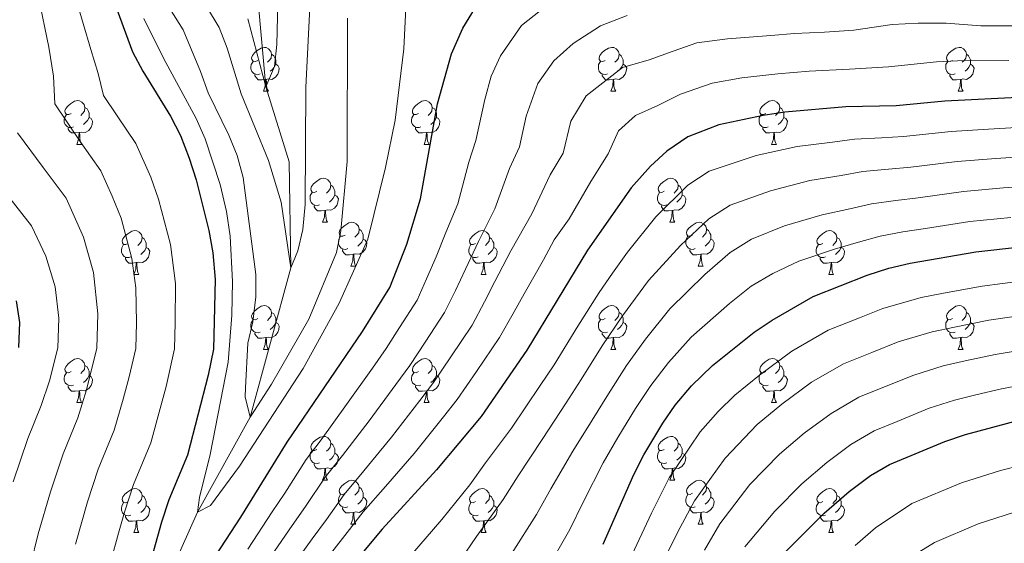
# Model space of a CAD drawing. Units: metres. Extents: x 595700 to 600197, y 4772664 to 4775698.
# Drawn here: x 597943 to 598168, y 4773855 to 4773975 of the extents above; entities that cross this region are included whole.
import ezdxf

# ---------------------------------------------------------------- set-up
doc = ezdxf.new("R2010")
doc.units = ezdxf.units.M
doc.header["$MEASUREMENT"] = 0
doc.linetypes.add('DGN Style 3', pattern=[1147.6976, 819.784, -327.9136])
for name, color, linetype, lineweight in [('Nivel 11', 7, 'Continuous', 0), ('Nivel 36', 7, 'Continuous', 0), ('Nivel 4', 7, 'Continuous', 0), ('Nivel 5', 7, 'Continuous', 0), ('Nivel 61', 7, 'Continuous', 0), ('Nivel 63', 7, 'Continuous', 0)]:
    doc.layers.add(name, color=color, linetype=linetype, lineweight=lineweight)

msp = doc.modelspace()

# ---------------------------------------------------------------- linework, layer by layer
at = {"layer": 'Nivel 11', "color": 142, "linetype": 'DGN Style 3', "lineweight": 13}
msp.add_polyline3d([(597941.2, 4773785.98, 655.22), (597942.11, 4773787.43, 655), (597961.43, 4773811.95, 652.96), (597970.45, 4773831.85, 650), (597983.92, 4773862.26, 645), (597995.97, 4773883.98, 640), (598005.3, 4773918.07, 635), (598004.85, 4773942.31, 632.5), (597999.55, 4773959.47, 630), (597996.72, 4773991.31, 628.41), (597997.6, 4774000.95, 628.41), (598004.28, 4774017.46, 625), (598006.01, 4774035.37, 621.71)], dxfattribs=at)
at = {"layer": 'Nivel 36', "color": 92, "linetype": 'Continuous', "lineweight": 0}
for p, q in [((597999, 4773958.45), (598000.13, 4773958.45)), ((598078.33, 4773958.45), (598079.46, 4773958.45)), ((598157.66, 4773958.45), (598158.79, 4773958.45)), ((597956.37, 4773946.31), (597957.49, 4773946.31)), ((598035.7, 4773946.31), (598036.82, 4773946.31)), ((598115.03, 4773946.31), (598116.15, 4773946.31)), ((598012.51, 4773928.54), (598013.63, 4773928.54)), ((598091.84, 4773928.54), (598092.96, 4773928.54)), ((598018.98, 4773918.5), (598020.11, 4773918.5)), ((598098.31, 4773918.5), (598099.44, 4773918.5)), ((597969.43, 4773916.6), (597970.55, 4773916.6)), ((598048.76, 4773916.6), (598049.88, 4773916.6)), ((598128.09, 4773916.6), (598129.21, 4773916.6)), ((597999, 4773899.45), (598000.13, 4773899.45)), ((598078.33, 4773899.45), (598079.46, 4773899.45)), ((598157.66, 4773899.45), (598158.79, 4773899.45)), ((597956.37, 4773887.31), (597957.49, 4773887.31)), ((598035.7, 4773887.31), (598036.82, 4773887.31)), ((598115.03, 4773887.31), (598116.15, 4773887.31)), ((598012.51, 4773869.55), (598013.63, 4773869.55)), ((598091.84, 4773869.55), (598092.96, 4773869.55)), ((598018.98, 4773859.51), (598020.11, 4773859.51)), ((598098.31, 4773859.51), (598099.44, 4773859.51)), ((597969.43, 4773857.6), (597970.55, 4773857.6)), ((598048.76, 4773857.61), (598049.88, 4773857.61)), ((598128.09, 4773857.61), (598129.21, 4773857.61))]:
    msp.add_line(p, q, dxfattribs=at)
at = {"layer": 'Nivel 36', "color": 92, "linetype": 'Continuous', "lineweight": 0, "flags": 128}
for points in [[(597997.7, 4773965.51), (597997.17, 4773965.24), (597996.64, 4773965.3), (597996.38, 4773965.67), (597996.32, 4773966.09), (597996.48, 4773966.61), (597996.96, 4773967.21), (597997.6, 4773967.74), (597998.5, 4773968.32), (597999.24, 4773968.48), (597999.67, 4773968.43), (598000.2, 4773968.11), (598000.73, 4773967.53), (598000.89, 4773966.89), (598000.78, 4773966.04), (598000.35, 4773965.51), (597999.93, 4773965.08)], [(598077.03, 4773965.51), (598076.5, 4773965.24), (598075.97, 4773965.3), (598075.71, 4773965.67), (598075.65, 4773966.09), (598075.81, 4773966.61), (598076.29, 4773967.21), (598076.93, 4773967.74), (598077.83, 4773968.32), (598078.57, 4773968.48), (598079, 4773968.43), (598079.53, 4773968.11), (598080.06, 4773967.53), (598080.22, 4773966.89), (598080.11, 4773966.04), (598079.68, 4773965.51), (598079.26, 4773965.08)], [(598156.36, 4773965.51), (598155.83, 4773965.24), (598155.3, 4773965.3), (598155.04, 4773965.67), (598154.98, 4773966.09), (598155.14, 4773966.61), (598155.62, 4773967.21), (598156.26, 4773967.74), (598157.16, 4773968.32), (598157.9, 4773968.48), (598158.33, 4773968.43), (598158.86, 4773968.11), (598159.39, 4773967.53), (598159.55, 4773966.89), (598159.44, 4773966.04), (598159.01, 4773965.51), (598158.59, 4773965.08)], [(597998.29, 4773962.43), (597997.86, 4773962.27), (597997.28, 4773962.33), (597996.8, 4773962.54), (597996.38, 4773962.96), (597996.16, 4773963.55), (597996.16, 4773963.97), (597996.22, 4773964.55), (597996.64, 4773965.24)], [(598000.89, 4773966.89), (598001.36, 4773966.57), (598001.68, 4773965.93), (598001.84, 4773965.61), (598001.84, 4773965.03), (598001.84, 4773964.61), (598001.47, 4773963.92), (598001.05, 4773963.44), (598000.57, 4773963.02)], [(598077.62, 4773962.43), (598077.19, 4773962.27), (598076.61, 4773962.33), (598076.13, 4773962.54), (598075.71, 4773962.96), (598075.49, 4773963.55), (598075.49, 4773963.97), (598075.55, 4773964.55), (598075.97, 4773965.24)], [(598080.22, 4773966.89), (598080.69, 4773966.57), (598081.01, 4773965.93), (598081.17, 4773965.61), (598081.17, 4773965.03), (598081.17, 4773964.61), (598080.8, 4773963.92), (598080.38, 4773963.44), (598079.9, 4773963.02)], [(598156.95, 4773962.43), (598156.52, 4773962.27), (598155.94, 4773962.33), (598155.46, 4773962.54), (598155.04, 4773962.96), (598154.82, 4773963.55), (598154.82, 4773963.97), (598154.88, 4773964.55), (598155.3, 4773965.24)], [(598159.55, 4773966.89), (598160.02, 4773966.57), (598160.34, 4773965.93), (598160.5, 4773965.61), (598160.5, 4773965.03), (598160.5, 4773964.61), (598160.13, 4773963.92), (598159.71, 4773963.44), (598159.23, 4773963.02)], [(598001.84, 4773964.61), (598002.29, 4773964.36), (598002.64, 4773963.74), (598002.53, 4773963.02), (598002.32, 4773962.38), (598001.73, 4773961.64), (598000.94, 4773961.16), (598000.09, 4773961.26), (597999.66, 4773961.13)], [(598081.17, 4773964.61), (598081.62, 4773964.36), (598081.97, 4773963.74), (598081.86, 4773963.02), (598081.65, 4773962.38), (598081.06, 4773961.64), (598080.27, 4773961.16), (598079.42, 4773961.26), (598078.99, 4773961.13)], [(598160.5, 4773964.61), (598160.95, 4773964.36), (598161.3, 4773963.74), (598161.19, 4773963.02), (598160.98, 4773962.38), (598160.39, 4773961.64), (598159.6, 4773961.16), (598158.75, 4773961.26), (598158.32, 4773961.13)], [(597999.55, 4773961.13), (597998.66, 4773961.05), (597997.81, 4773961.05), (597997.39, 4773961.48), (597997.07, 4773961.95), (597997.07, 4773962.27)], [(597999, 4773958.45), (597999.44, 4773959.61), (597999.55, 4773961.13), (597999.66, 4773961.13), (597999.69, 4773960.55), (597999.73, 4773959.86), (597999.8, 4773959.25), (597999.91, 4773958.85), (598000.13, 4773958.45)], [(598078.88, 4773961.13), (598077.99, 4773961.05), (598077.14, 4773961.05), (598076.72, 4773961.48), (598076.4, 4773961.95), (598076.4, 4773962.27)], [(598078.33, 4773958.45), (598078.77, 4773959.61), (598078.88, 4773961.13), (598078.99, 4773961.13), (598079.02, 4773960.55), (598079.06, 4773959.86), (598079.13, 4773959.25), (598079.24, 4773958.85), (598079.46, 4773958.45)], [(598158.21, 4773961.13), (598157.32, 4773961.05), (598156.47, 4773961.05), (598156.05, 4773961.48), (598155.73, 4773961.95), (598155.73, 4773962.27)], [(598157.66, 4773958.45), (598158.1, 4773959.61), (598158.21, 4773961.13), (598158.32, 4773961.13), (598158.35, 4773960.55), (598158.39, 4773959.86), (598158.46, 4773959.25), (598158.57, 4773958.85), (598158.79, 4773958.45)], [(597955.07, 4773953.37), (597954.54, 4773953.1), (597954.01, 4773953.15), (597953.74, 4773953.53), (597953.69, 4773953.95), (597953.85, 4773954.47), (597954.33, 4773955.07), (597954.96, 4773955.59), (597955.86, 4773956.18), (597956.61, 4773956.34), (597957.03, 4773956.29), (597957.56, 4773955.97), (597958.09, 4773955.39), (597958.25, 4773954.75), (597958.14, 4773953.89), (597957.72, 4773953.37), (597957.3, 4773952.94)], [(598034.4, 4773953.37), (598033.87, 4773953.1), (598033.34, 4773953.16), (598033.07, 4773953.53), (598033.02, 4773953.95), (598033.18, 4773954.47), (598033.66, 4773955.07), (598034.29, 4773955.6), (598035.19, 4773956.18), (598035.94, 4773956.34), (598036.36, 4773956.29), (598036.89, 4773955.97), (598037.42, 4773955.39), (598037.58, 4773954.75), (598037.47, 4773953.9), (598037.05, 4773953.37), (598036.63, 4773952.94)], [(598113.73, 4773953.37), (598113.2, 4773953.1), (598112.67, 4773953.16), (598112.4, 4773953.53), (598112.35, 4773953.95), (598112.51, 4773954.47), (598112.99, 4773955.07), (598113.62, 4773955.6), (598114.52, 4773956.18), (598115.27, 4773956.34), (598115.69, 4773956.29), (598116.22, 4773955.97), (598116.75, 4773955.39), (598116.91, 4773954.75), (598116.8, 4773953.9), (598116.38, 4773953.37), (598115.96, 4773952.94)], [(597958.25, 4773954.75), (597958.73, 4773954.43), (597959.04, 4773953.79), (597959.2, 4773953.47), (597959.2, 4773952.89), (597959.2, 4773952.47), (597958.83, 4773951.77), (597958.41, 4773951.29), (597957.93, 4773950.87)], [(598037.58, 4773954.75), (598038.06, 4773954.43), (598038.37, 4773953.79), (598038.53, 4773953.47), (598038.53, 4773952.89), (598038.53, 4773952.47), (598038.16, 4773951.78), (598037.74, 4773951.3), (598037.26, 4773950.88)], [(598116.91, 4773954.75), (598117.39, 4773954.43), (598117.7, 4773953.79), (598117.86, 4773953.47), (598117.86, 4773952.89), (598117.86, 4773952.47), (598117.49, 4773951.78), (598117.07, 4773951.3), (598116.59, 4773950.88)], [(597955.65, 4773950.29), (597955.23, 4773950.13), (597954.64, 4773950.19), (597954.17, 4773950.39), (597953.74, 4773950.82), (597953.53, 4773951.41), (597953.53, 4773951.83), (597953.58, 4773952.41), (597954.01, 4773953.1)], [(597959.2, 4773952.47), (597959.66, 4773952.21), (597960, 4773951.6), (597959.89, 4773950.87), (597959.68, 4773950.23), (597959.1, 4773949.49), (597958.3, 4773949.01), (597957.45, 4773949.12), (597957.02, 4773948.99)], [(598034.98, 4773950.29), (598034.56, 4773950.13), (598033.97, 4773950.19), (598033.5, 4773950.4), (598033.07, 4773950.82), (598032.86, 4773951.41), (598032.86, 4773951.83), (598032.91, 4773952.41), (598033.34, 4773953.1)], [(598038.53, 4773952.47), (598038.99, 4773952.22), (598039.33, 4773951.6), (598039.22, 4773950.88), (598039.01, 4773950.24), (598038.43, 4773949.5), (598037.63, 4773949.02), (598036.78, 4773949.12), (598036.35, 4773948.99)], [(598114.31, 4773950.29), (598113.89, 4773950.13), (598113.3, 4773950.19), (598112.83, 4773950.4), (598112.4, 4773950.82), (598112.19, 4773951.41), (598112.19, 4773951.83), (598112.24, 4773952.41), (598112.67, 4773953.1)], [(598117.86, 4773952.47), (598118.32, 4773952.22), (598118.66, 4773951.6), (598118.55, 4773950.88), (598118.34, 4773950.24), (598117.76, 4773949.5), (598116.96, 4773949.02), (598116.11, 4773949.12), (598115.68, 4773948.99)], [(597956.91, 4773948.99), (597956.02, 4773948.91), (597955.18, 4773948.91), (597954.75, 4773949.33), (597954.43, 4773949.81), (597954.43, 4773950.13)], [(598036.24, 4773948.99), (598035.35, 4773948.91), (598034.51, 4773948.91), (598034.08, 4773949.34), (598033.76, 4773949.81), (598033.76, 4773950.13)], [(598115.57, 4773948.99), (598114.68, 4773948.91), (598113.84, 4773948.91), (598113.41, 4773949.34), (598113.09, 4773949.81), (598113.09, 4773950.13)], [(597956.37, 4773946.31), (597956.8, 4773947.47), (597956.91, 4773948.99), (597957.02, 4773948.99), (597957.06, 4773948.41), (597957.09, 4773947.72), (597957.16, 4773947.11), (597957.28, 4773946.71), (597957.49, 4773946.31)], [(598035.7, 4773946.31), (598036.13, 4773947.47), (598036.24, 4773948.99), (598036.35, 4773948.99), (598036.39, 4773948.41), (598036.42, 4773947.72), (598036.49, 4773947.11), (598036.61, 4773946.71), (598036.82, 4773946.31)], [(598115.03, 4773946.31), (598115.46, 4773947.47), (598115.57, 4773948.99), (598115.68, 4773948.99), (598115.72, 4773948.41), (598115.75, 4773947.72), (598115.82, 4773947.11), (598115.94, 4773946.71), (598116.15, 4773946.31)], [(598011.21, 4773935.6), (598010.68, 4773935.33), (598010.15, 4773935.39), (598009.88, 4773935.76), (598009.83, 4773936.18), (598009.99, 4773936.7), (598010.47, 4773937.3), (598011.1, 4773937.83), (598012, 4773938.41), (598012.75, 4773938.57), (598013.17, 4773938.52), (598013.7, 4773938.2), (598014.23, 4773937.62), (598014.39, 4773936.98), (598014.28, 4773936.13), (598013.86, 4773935.6), (598013.44, 4773935.17)], [(598090.54, 4773935.6), (598090.01, 4773935.33), (598089.48, 4773935.39), (598089.21, 4773935.76), (598089.16, 4773936.18), (598089.32, 4773936.7), (598089.8, 4773937.3), (598090.43, 4773937.83), (598091.33, 4773938.41), (598092.08, 4773938.57), (598092.5, 4773938.52), (598093.03, 4773938.2), (598093.56, 4773937.62), (598093.72, 4773936.98), (598093.61, 4773936.13), (598093.19, 4773935.6), (598092.77, 4773935.17)], [(598014.39, 4773936.98), (598014.87, 4773936.66), (598015.18, 4773936.02), (598015.34, 4773935.7), (598015.34, 4773935.12), (598015.34, 4773934.7), (598014.97, 4773934.01), (598014.55, 4773933.53), (598014.07, 4773933.11)], [(598093.72, 4773936.98), (598094.2, 4773936.66), (598094.51, 4773936.02), (598094.67, 4773935.7), (598094.67, 4773935.12), (598094.67, 4773934.7), (598094.3, 4773934.01), (598093.88, 4773933.53), (598093.4, 4773933.11)], [(598011.79, 4773932.52), (598011.37, 4773932.36), (598010.78, 4773932.42), (598010.31, 4773932.63), (598009.88, 4773933.05), (598009.67, 4773933.64), (598009.67, 4773934.06), (598009.72, 4773934.64), (598010.15, 4773935.33)], [(598015.34, 4773934.7), (598015.8, 4773934.45), (598016.14, 4773933.83), (598016.03, 4773933.11), (598015.82, 4773932.47), (598015.24, 4773931.73), (598014.44, 4773931.25), (598013.59, 4773931.35), (598013.16, 4773931.22)], [(598091.12, 4773932.52), (598090.7, 4773932.36), (598090.11, 4773932.42), (598089.64, 4773932.63), (598089.21, 4773933.05), (598089, 4773933.64), (598089, 4773934.06), (598089.05, 4773934.64), (598089.48, 4773935.33)], [(598094.67, 4773934.7), (598095.13, 4773934.45), (598095.47, 4773933.83), (598095.36, 4773933.11), (598095.15, 4773932.47), (598094.57, 4773931.73), (598093.77, 4773931.25), (598092.92, 4773931.35), (598092.49, 4773931.22)], [(598013.05, 4773931.22), (598012.16, 4773931.14), (598011.32, 4773931.14), (598010.89, 4773931.57), (598010.57, 4773932.04), (598010.57, 4773932.36)], [(598092.38, 4773931.22), (598091.49, 4773931.14), (598090.65, 4773931.14), (598090.22, 4773931.57), (598089.9, 4773932.04), (598089.9, 4773932.36)], [(598012.51, 4773928.54), (598012.94, 4773929.7), (598013.05, 4773931.22), (598013.16, 4773931.22), (598013.2, 4773930.64), (598013.23, 4773929.95), (598013.3, 4773929.34), (598013.42, 4773928.94), (598013.63, 4773928.54)], [(598091.84, 4773928.54), (598092.27, 4773929.7), (598092.38, 4773931.22), (598092.49, 4773931.22), (598092.53, 4773930.64), (598092.56, 4773929.95), (598092.63, 4773929.34), (598092.75, 4773928.94), (598092.96, 4773928.54)], [(598017.68, 4773925.56), (598017.15, 4773925.3), (598016.62, 4773925.35), (598016.36, 4773925.72), (598016.3, 4773926.15), (598016.46, 4773926.67), (598016.94, 4773927.26), (598017.58, 4773927.79), (598018.48, 4773928.38), (598019.22, 4773928.54), (598019.65, 4773928.48), (598020.18, 4773928.17), (598020.71, 4773927.58), (598020.87, 4773926.94), (598020.76, 4773926.09), (598020.33, 4773925.56), (598019.91, 4773925.14)], [(598020.87, 4773926.94), (598021.34, 4773926.63), (598021.66, 4773925.99), (598021.82, 4773925.67), (598021.82, 4773925.09), (598021.82, 4773924.66), (598021.45, 4773923.97), (598021.03, 4773923.49), (598020.55, 4773923.07)], [(598097.01, 4773925.56), (598096.48, 4773925.3), (598095.95, 4773925.35), (598095.69, 4773925.72), (598095.63, 4773926.15), (598095.79, 4773926.67), (598096.27, 4773927.26), (598096.91, 4773927.79), (598097.81, 4773928.38), (598098.55, 4773928.54), (598098.98, 4773928.48), (598099.51, 4773928.17), (598100.04, 4773927.58), (598100.2, 4773926.94), (598100.09, 4773926.09), (598099.66, 4773925.56), (598099.24, 4773925.14)], [(598100.2, 4773926.94), (598100.67, 4773926.63), (598100.99, 4773925.99), (598101.15, 4773925.67), (598101.15, 4773925.09), (598101.15, 4773924.66), (598100.78, 4773923.97), (598100.36, 4773923.49), (598099.88, 4773923.07)], [(597968.13, 4773923.66), (597967.6, 4773923.39), (597967.07, 4773923.45), (597966.8, 4773923.82), (597966.75, 4773924.24), (597966.91, 4773924.76), (597967.39, 4773925.36), (597968.02, 4773925.89), (597968.92, 4773926.47), (597969.67, 4773926.63), (597970.09, 4773926.58), (597970.62, 4773926.26), (597971.15, 4773925.68), (597971.31, 4773925.04), (597971.2, 4773924.19), (597970.78, 4773923.66), (597970.36, 4773923.23)], [(597971.31, 4773925.04), (597971.79, 4773924.72), (597972.1, 4773924.08), (597972.26, 4773923.76), (597972.26, 4773923.18), (597972.26, 4773922.76), (597971.89, 4773922.07), (597971.47, 4773921.59), (597970.99, 4773921.17)], [(598018.27, 4773922.48), (598017.84, 4773922.32), (598017.26, 4773922.38), (598016.78, 4773922.59), (598016.36, 4773923.02), (598016.14, 4773923.6), (598016.14, 4773924.02), (598016.2, 4773924.61), (598016.62, 4773925.3)], [(598021.82, 4773924.66), (598022.27, 4773924.41), (598022.62, 4773923.8), (598022.51, 4773923.07), (598022.3, 4773922.43), (598021.71, 4773921.69), (598020.92, 4773921.21), (598020.07, 4773921.32), (598019.64, 4773921.19)], [(598047.46, 4773923.66), (598046.93, 4773923.39), (598046.4, 4773923.45), (598046.13, 4773923.82), (598046.08, 4773924.24), (598046.24, 4773924.76), (598046.72, 4773925.36), (598047.35, 4773925.89), (598048.25, 4773926.47), (598049, 4773926.63), (598049.42, 4773926.58), (598049.95, 4773926.26), (598050.48, 4773925.68), (598050.64, 4773925.04), (598050.53, 4773924.19), (598050.11, 4773923.66), (598049.69, 4773923.23)], [(598050.64, 4773925.04), (598051.12, 4773924.72), (598051.43, 4773924.08), (598051.59, 4773923.76), (598051.59, 4773923.18), (598051.59, 4773922.76), (598051.22, 4773922.07), (598050.8, 4773921.59), (598050.32, 4773921.17)], [(598097.6, 4773922.48), (598097.17, 4773922.32), (598096.59, 4773922.38), (598096.11, 4773922.59), (598095.69, 4773923.02), (598095.47, 4773923.6), (598095.47, 4773924.02), (598095.53, 4773924.61), (598095.95, 4773925.3)], [(598101.15, 4773924.66), (598101.6, 4773924.41), (598101.95, 4773923.8), (598101.84, 4773923.07), (598101.63, 4773922.43), (598101.04, 4773921.69), (598100.25, 4773921.21), (598099.4, 4773921.32), (598098.97, 4773921.19)], [(598126.79, 4773923.66), (598126.26, 4773923.39), (598125.73, 4773923.45), (598125.46, 4773923.82), (598125.41, 4773924.24), (598125.57, 4773924.76), (598126.05, 4773925.36), (598126.68, 4773925.89), (598127.58, 4773926.47), (598128.33, 4773926.63), (598128.75, 4773926.58), (598129.28, 4773926.26), (598129.81, 4773925.68), (598129.97, 4773925.04), (598129.86, 4773924.19), (598129.44, 4773923.66), (598129.02, 4773923.23)], [(598129.97, 4773925.04), (598130.45, 4773924.72), (598130.76, 4773924.08), (598130.92, 4773923.76), (598130.92, 4773923.18), (598130.92, 4773922.76), (598130.55, 4773922.07), (598130.13, 4773921.59), (598129.65, 4773921.17)], [(597968.71, 4773920.58), (597968.29, 4773920.42), (597967.7, 4773920.48), (597967.23, 4773920.69), (597966.8, 4773921.11), (597966.59, 4773921.7), (597966.59, 4773922.12), (597966.64, 4773922.7), (597967.07, 4773923.39)], [(597972.26, 4773922.76), (597972.72, 4773922.51), (597973.06, 4773921.89), (597972.95, 4773921.17), (597972.74, 4773920.53), (597972.16, 4773919.79), (597971.36, 4773919.31), (597970.51, 4773919.41), (597970.08, 4773919.28)], [(598019.53, 4773921.19), (598018.64, 4773921.1), (598017.79, 4773921.1), (598017.37, 4773921.53), (598017.05, 4773922.01), (598017.05, 4773922.32)], [(598048.04, 4773920.58), (598047.62, 4773920.42), (598047.03, 4773920.48), (598046.56, 4773920.69), (598046.13, 4773921.11), (598045.92, 4773921.7), (598045.92, 4773922.12), (598045.97, 4773922.7), (598046.4, 4773923.39)], [(598051.59, 4773922.76), (598052.05, 4773922.51), (598052.39, 4773921.89), (598052.28, 4773921.17), (598052.07, 4773920.53), (598051.49, 4773919.79), (598050.69, 4773919.31), (598049.84, 4773919.41), (598049.41, 4773919.28)], [(598098.86, 4773921.19), (598097.97, 4773921.1), (598097.12, 4773921.1), (598096.7, 4773921.53), (598096.38, 4773922.01), (598096.38, 4773922.32)], [(598127.37, 4773920.58), (598126.95, 4773920.42), (598126.36, 4773920.48), (598125.89, 4773920.69), (598125.46, 4773921.11), (598125.25, 4773921.7), (598125.25, 4773922.12), (598125.3, 4773922.7), (598125.73, 4773923.39)], [(598130.92, 4773922.76), (598131.38, 4773922.51), (598131.72, 4773921.89), (598131.61, 4773921.17), (598131.4, 4773920.53), (598130.82, 4773919.79), (598130.02, 4773919.31), (598129.17, 4773919.41), (598128.74, 4773919.28)], [(597969.97, 4773919.28), (597969.08, 4773919.2), (597968.24, 4773919.2), (597967.81, 4773919.63), (597967.49, 4773920.1), (597967.49, 4773920.42)], [(598018.98, 4773918.5), (598019.42, 4773919.66), (598019.53, 4773921.19), (598019.64, 4773921.19), (598019.67, 4773920.6), (598019.71, 4773919.92), (598019.78, 4773919.3), (598019.89, 4773918.9), (598020.11, 4773918.5)], [(598049.3, 4773919.28), (598048.41, 4773919.2), (598047.57, 4773919.2), (598047.14, 4773919.63), (598046.82, 4773920.1), (598046.82, 4773920.42)], [(598098.31, 4773918.5), (598098.75, 4773919.66), (598098.86, 4773921.19), (598098.97, 4773921.19), (598099, 4773920.6), (598099.04, 4773919.92), (598099.11, 4773919.3), (598099.22, 4773918.9), (598099.44, 4773918.5)], [(598128.63, 4773919.28), (598127.74, 4773919.2), (598126.9, 4773919.2), (598126.47, 4773919.63), (598126.15, 4773920.1), (598126.15, 4773920.42)], [(597969.43, 4773916.6), (597969.86, 4773917.76), (597969.97, 4773919.28), (597970.08, 4773919.28), (597970.12, 4773918.7), (597970.15, 4773918.01), (597970.22, 4773917.4), (597970.34, 4773917), (597970.55, 4773916.6)], [(598048.76, 4773916.6), (598049.19, 4773917.76), (598049.3, 4773919.28), (598049.41, 4773919.28), (598049.45, 4773918.7), (598049.48, 4773918.01), (598049.55, 4773917.4), (598049.67, 4773917), (598049.88, 4773916.6)], [(598128.09, 4773916.6), (598128.52, 4773917.76), (598128.63, 4773919.28), (598128.74, 4773919.28), (598128.78, 4773918.7), (598128.81, 4773918.01), (598128.88, 4773917.4), (598129, 4773917), (598129.21, 4773916.6)], [(597997.7, 4773906.51), (597997.17, 4773906.25), (597996.64, 4773906.3), (597996.38, 4773906.67), (597996.32, 4773907.1), (597996.48, 4773907.62), (597996.96, 4773908.21), (597997.6, 4773908.74), (597998.5, 4773909.33), (597999.24, 4773909.49), (597999.67, 4773909.43), (598000.2, 4773909.12), (598000.73, 4773908.53), (598000.89, 4773907.89), (598000.78, 4773907.04), (598000.35, 4773906.51), (597999.93, 4773906.09)], [(598077.03, 4773906.51), (598076.5, 4773906.25), (598075.97, 4773906.3), (598075.71, 4773906.67), (598075.65, 4773907.1), (598075.81, 4773907.62), (598076.29, 4773908.21), (598076.93, 4773908.74), (598077.83, 4773909.33), (598078.57, 4773909.49), (598079, 4773909.43), (598079.53, 4773909.12), (598080.06, 4773908.53), (598080.22, 4773907.89), (598080.11, 4773907.04), (598079.68, 4773906.51), (598079.26, 4773906.09)], [(598156.36, 4773906.51), (598155.83, 4773906.25), (598155.3, 4773906.3), (598155.04, 4773906.67), (598154.98, 4773907.1), (598155.14, 4773907.62), (598155.62, 4773908.21), (598156.26, 4773908.74), (598157.16, 4773909.33), (598157.9, 4773909.49), (598158.33, 4773909.43), (598158.86, 4773909.12), (598159.39, 4773908.53), (598159.55, 4773907.89), (598159.44, 4773907.05), (598159.01, 4773906.51), (598158.59, 4773906.09)], [(598000.89, 4773907.89), (598001.36, 4773907.58), (598001.68, 4773906.94), (598001.84, 4773906.62), (598001.84, 4773906.04), (598001.84, 4773905.61), (598001.47, 4773904.92), (598001.05, 4773904.44), (598000.57, 4773904.02)], [(598080.22, 4773907.89), (598080.69, 4773907.58), (598081.01, 4773906.94), (598081.17, 4773906.62), (598081.17, 4773906.04), (598081.17, 4773905.61), (598080.8, 4773904.92), (598080.38, 4773904.44), (598079.9, 4773904.02)], [(598159.55, 4773907.89), (598160.02, 4773907.58), (598160.34, 4773906.94), (598160.5, 4773906.62), (598160.5, 4773906.04), (598160.5, 4773905.61), (598160.13, 4773904.93), (598159.71, 4773904.45), (598159.23, 4773904.03)], [(597998.29, 4773903.43), (597997.86, 4773903.27), (597997.28, 4773903.33), (597996.8, 4773903.54), (597996.38, 4773903.97), (597996.16, 4773904.55), (597996.16, 4773904.97), (597996.22, 4773905.56), (597996.64, 4773906.25)], [(598001.84, 4773905.61), (598002.29, 4773905.36), (598002.64, 4773904.75), (598002.53, 4773904.02), (598002.32, 4773903.38), (598001.73, 4773902.64), (598000.94, 4773902.16), (598000.09, 4773902.27), (597999.66, 4773902.14)], [(598077.62, 4773903.43), (598077.19, 4773903.27), (598076.61, 4773903.33), (598076.13, 4773903.54), (598075.71, 4773903.97), (598075.49, 4773904.55), (598075.49, 4773904.97), (598075.55, 4773905.56), (598075.97, 4773906.25)], [(598081.17, 4773905.61), (598081.62, 4773905.36), (598081.97, 4773904.75), (598081.86, 4773904.02), (598081.65, 4773903.38), (598081.06, 4773902.64), (598080.27, 4773902.16), (598079.42, 4773902.27), (598078.99, 4773902.14)], [(598156.95, 4773903.43), (598156.52, 4773903.27), (598155.94, 4773903.33), (598155.46, 4773903.54), (598155.04, 4773903.97), (598154.82, 4773904.55), (598154.82, 4773904.97), (598154.88, 4773905.56), (598155.3, 4773906.25)], [(598160.5, 4773905.61), (598160.96, 4773905.37), (598161.3, 4773904.75), (598161.19, 4773904.03), (598160.98, 4773903.39), (598160.4, 4773902.65), (598159.6, 4773902.17), (598158.75, 4773902.27), (598158.32, 4773902.14)], [(597999.55, 4773902.14), (597998.66, 4773902.05), (597997.81, 4773902.05), (597997.39, 4773902.48), (597997.07, 4773902.96), (597997.07, 4773903.27)], [(597999, 4773899.45), (597999.44, 4773900.61), (597999.55, 4773902.14), (597999.66, 4773902.14), (597999.69, 4773901.55), (597999.73, 4773900.87), (597999.8, 4773900.25), (597999.91, 4773899.85), (598000.13, 4773899.45)], [(598078.88, 4773902.14), (598077.99, 4773902.05), (598077.14, 4773902.05), (598076.72, 4773902.48), (598076.4, 4773902.96), (598076.4, 4773903.27)], [(598078.33, 4773899.45), (598078.77, 4773900.61), (598078.88, 4773902.14), (598078.99, 4773902.14), (598079.02, 4773901.55), (598079.06, 4773900.87), (598079.13, 4773900.25), (598079.24, 4773899.85), (598079.46, 4773899.45)], [(598158.21, 4773902.14), (598157.32, 4773902.05), (598156.47, 4773902.05), (598156.05, 4773902.48), (598155.73, 4773902.96), (598155.73, 4773903.27)], [(598157.66, 4773899.45), (598158.1, 4773900.61), (598158.21, 4773902.14), (598158.32, 4773902.14), (598158.35, 4773901.55), (598158.39, 4773900.87), (598158.46, 4773900.25), (598158.58, 4773899.85), (598158.79, 4773899.45)], [(597955.07, 4773894.37), (597954.54, 4773894.11), (597954.01, 4773894.16), (597953.74, 4773894.53), (597953.69, 4773894.96), (597953.85, 4773895.48), (597954.33, 4773896.07), (597954.96, 4773896.6), (597955.86, 4773897.19), (597956.61, 4773897.35), (597957.03, 4773897.29), (597957.56, 4773896.98), (597958.09, 4773896.39), (597958.25, 4773895.75), (597958.14, 4773894.9), (597957.72, 4773894.37), (597957.3, 4773893.95)], [(597958.25, 4773895.75), (597958.73, 4773895.44), (597959.04, 4773894.8), (597959.2, 4773894.48), (597959.2, 4773893.9), (597959.2, 4773893.47), (597958.83, 4773892.78), (597958.41, 4773892.3), (597957.93, 4773891.88)], [(598034.4, 4773894.37), (598033.87, 4773894.11), (598033.34, 4773894.16), (598033.07, 4773894.53), (598033.02, 4773894.96), (598033.18, 4773895.48), (598033.66, 4773896.07), (598034.29, 4773896.6), (598035.19, 4773897.19), (598035.94, 4773897.35), (598036.36, 4773897.29), (598036.89, 4773896.98), (598037.42, 4773896.39), (598037.58, 4773895.75), (598037.47, 4773894.9), (598037.05, 4773894.37), (598036.63, 4773893.95)], [(598037.58, 4773895.75), (598038.06, 4773895.44), (598038.37, 4773894.8), (598038.53, 4773894.48), (598038.53, 4773893.9), (598038.53, 4773893.47), (598038.16, 4773892.78), (598037.74, 4773892.3), (598037.26, 4773891.88)], [(598113.73, 4773894.37), (598113.2, 4773894.11), (598112.67, 4773894.16), (598112.4, 4773894.53), (598112.35, 4773894.96), (598112.51, 4773895.48), (598112.99, 4773896.07), (598113.62, 4773896.6), (598114.52, 4773897.19), (598115.27, 4773897.35), (598115.69, 4773897.29), (598116.22, 4773896.98), (598116.75, 4773896.39), (598116.91, 4773895.75), (598116.8, 4773894.9), (598116.38, 4773894.37), (598115.96, 4773893.95)], [(598116.91, 4773895.75), (598117.39, 4773895.44), (598117.7, 4773894.8), (598117.86, 4773894.48), (598117.86, 4773893.9), (598117.86, 4773893.47), (598117.49, 4773892.78), (598117.07, 4773892.3), (598116.59, 4773891.88)], [(597955.65, 4773891.29), (597955.23, 4773891.13), (597954.64, 4773891.19), (597954.17, 4773891.4), (597953.74, 4773891.83), (597953.53, 4773892.41), (597953.53, 4773892.83), (597953.58, 4773893.42), (597954.01, 4773894.11)], [(597959.2, 4773893.47), (597959.66, 4773893.22), (597960, 4773892.61), (597959.89, 4773891.88), (597959.68, 4773891.24), (597959.1, 4773890.5), (597958.3, 4773890.02), (597957.45, 4773890.13), (597957.02, 4773890)], [(598034.98, 4773891.29), (598034.56, 4773891.13), (598033.97, 4773891.19), (598033.5, 4773891.4), (598033.07, 4773891.83), (598032.86, 4773892.41), (598032.86, 4773892.83), (598032.91, 4773893.42), (598033.34, 4773894.11)], [(598038.53, 4773893.47), (598038.99, 4773893.22), (598039.33, 4773892.61), (598039.22, 4773891.88), (598039.01, 4773891.24), (598038.43, 4773890.5), (598037.63, 4773890.02), (598036.78, 4773890.13), (598036.35, 4773890)], [(598114.31, 4773891.29), (598113.89, 4773891.13), (598113.3, 4773891.19), (598112.83, 4773891.4), (598112.4, 4773891.83), (598112.19, 4773892.41), (598112.19, 4773892.83), (598112.24, 4773893.42), (598112.67, 4773894.11)], [(598117.86, 4773893.47), (598118.32, 4773893.22), (598118.66, 4773892.61), (598118.55, 4773891.88), (598118.34, 4773891.24), (598117.76, 4773890.5), (598116.96, 4773890.02), (598116.11, 4773890.13), (598115.68, 4773890)], [(597956.91, 4773890), (597956.02, 4773889.91), (597955.18, 4773889.91), (597954.75, 4773890.34), (597954.43, 4773890.82), (597954.43, 4773891.13)], [(598036.24, 4773890), (598035.35, 4773889.91), (598034.51, 4773889.91), (598034.08, 4773890.34), (598033.76, 4773890.82), (598033.76, 4773891.13)], [(598115.57, 4773890), (598114.68, 4773889.91), (598113.84, 4773889.91), (598113.41, 4773890.34), (598113.09, 4773890.82), (598113.09, 4773891.13)], [(597956.37, 4773887.31), (597956.8, 4773888.47), (597956.91, 4773890), (597957.02, 4773890), (597957.06, 4773889.41), (597957.09, 4773888.73), (597957.16, 4773888.11), (597957.28, 4773887.71), (597957.49, 4773887.31)], [(598035.7, 4773887.31), (598036.13, 4773888.47), (598036.24, 4773890), (598036.35, 4773890), (598036.39, 4773889.41), (598036.42, 4773888.73), (598036.49, 4773888.11), (598036.61, 4773887.71), (598036.82, 4773887.31)], [(598115.03, 4773887.31), (598115.46, 4773888.47), (598115.57, 4773890), (598115.68, 4773890), (598115.72, 4773889.41), (598115.75, 4773888.73), (598115.82, 4773888.11), (598115.94, 4773887.71), (598116.15, 4773887.31)], [(598011.21, 4773876.61), (598010.68, 4773876.34), (598010.15, 4773876.39), (598009.88, 4773876.77), (598009.83, 4773877.19), (598009.99, 4773877.71), (598010.47, 4773878.31), (598011.1, 4773878.83), (598012, 4773879.42), (598012.75, 4773879.58), (598013.17, 4773879.53), (598013.7, 4773879.21), (598014.23, 4773878.63), (598014.39, 4773877.99), (598014.28, 4773877.13), (598013.86, 4773876.61), (598013.44, 4773876.18)], [(598090.54, 4773876.61), (598090.01, 4773876.34), (598089.48, 4773876.39), (598089.21, 4773876.77), (598089.16, 4773877.19), (598089.32, 4773877.71), (598089.8, 4773878.31), (598090.43, 4773878.83), (598091.33, 4773879.42), (598092.08, 4773879.58), (598092.5, 4773879.53), (598093.03, 4773879.21), (598093.56, 4773878.63), (598093.72, 4773877.99), (598093.61, 4773877.13), (598093.19, 4773876.61), (598092.77, 4773876.18)], [(598014.39, 4773877.99), (598014.87, 4773877.67), (598015.18, 4773877.03), (598015.34, 4773876.71), (598015.34, 4773876.13), (598015.34, 4773875.71), (598014.97, 4773875.01), (598014.55, 4773874.53), (598014.07, 4773874.11)], [(598093.72, 4773877.99), (598094.2, 4773877.67), (598094.51, 4773877.03), (598094.67, 4773876.71), (598094.67, 4773876.13), (598094.67, 4773875.71), (598094.3, 4773875.01), (598093.88, 4773874.53), (598093.4, 4773874.11)], [(598011.79, 4773873.53), (598011.37, 4773873.37), (598010.78, 4773873.43), (598010.31, 4773873.63), (598009.88, 4773874.06), (598009.67, 4773874.65), (598009.67, 4773875.07), (598009.72, 4773875.65), (598010.15, 4773876.34)], [(598015.34, 4773875.71), (598015.8, 4773875.45), (598016.14, 4773874.84), (598016.03, 4773874.11), (598015.82, 4773873.47), (598015.24, 4773872.73), (598014.44, 4773872.25), (598013.59, 4773872.36), (598013.16, 4773872.23)], [(598091.12, 4773873.53), (598090.7, 4773873.37), (598090.11, 4773873.43), (598089.64, 4773873.63), (598089.21, 4773874.06), (598089, 4773874.65), (598089, 4773875.07), (598089.05, 4773875.65), (598089.48, 4773876.34)], [(598094.67, 4773875.71), (598095.13, 4773875.45), (598095.47, 4773874.84), (598095.36, 4773874.11), (598095.15, 4773873.47), (598094.57, 4773872.73), (598093.77, 4773872.25), (598092.92, 4773872.36), (598092.49, 4773872.23)], [(598013.05, 4773872.23), (598012.16, 4773872.15), (598011.32, 4773872.15), (598010.89, 4773872.57), (598010.57, 4773873.05), (598010.57, 4773873.37)], [(598092.38, 4773872.23), (598091.49, 4773872.15), (598090.65, 4773872.15), (598090.22, 4773872.57), (598089.9, 4773873.05), (598089.9, 4773873.37)], [(598012.51, 4773869.55), (598012.94, 4773870.71), (598013.05, 4773872.23), (598013.16, 4773872.23), (598013.2, 4773871.65), (598013.23, 4773870.96), (598013.3, 4773870.35), (598013.42, 4773869.95), (598013.63, 4773869.55)], [(598091.84, 4773869.55), (598092.27, 4773870.71), (598092.38, 4773872.23), (598092.49, 4773872.23), (598092.53, 4773871.65), (598092.56, 4773870.96), (598092.63, 4773870.35), (598092.75, 4773869.95), (598092.96, 4773869.55)], [(598017.68, 4773866.57), (598017.15, 4773866.31), (598016.62, 4773866.36), (598016.36, 4773866.73), (598016.3, 4773867.15), (598016.46, 4773867.67), (598016.94, 4773868.27), (598017.58, 4773868.8), (598018.48, 4773869.39), (598019.22, 4773869.55), (598019.65, 4773869.49), (598020.18, 4773869.17), (598020.71, 4773868.59), (598020.87, 4773867.95), (598020.76, 4773867.1), (598020.33, 4773866.57), (598019.91, 4773866.15)], [(598097.01, 4773866.57), (598096.48, 4773866.31), (598095.95, 4773866.36), (598095.69, 4773866.73), (598095.63, 4773867.15), (598095.79, 4773867.67), (598096.27, 4773868.27), (598096.91, 4773868.8), (598097.81, 4773869.39), (598098.55, 4773869.55), (598098.98, 4773869.49), (598099.51, 4773869.17), (598100.04, 4773868.59), (598100.2, 4773867.95), (598100.09, 4773867.1), (598099.66, 4773866.57), (598099.24, 4773866.15)], [(597968.13, 4773864.66), (597967.6, 4773864.4), (597967.07, 4773864.45), (597966.8, 4773864.82), (597966.75, 4773865.25), (597966.91, 4773865.77), (597967.39, 4773866.36), (597968.02, 4773866.89), (597968.92, 4773867.48), (597969.67, 4773867.64), (597970.09, 4773867.58), (597970.62, 4773867.27), (597971.15, 4773866.68), (597971.31, 4773866.04), (597971.2, 4773865.19), (597970.78, 4773864.66), (597970.36, 4773864.24)], [(598018.27, 4773863.49), (598017.84, 4773863.33), (598017.26, 4773863.39), (598016.78, 4773863.6), (598016.36, 4773864.03), (598016.14, 4773864.61), (598016.14, 4773865.03), (598016.2, 4773865.61), (598016.62, 4773866.31)], [(598020.87, 4773867.95), (598021.34, 4773867.63), (598021.66, 4773866.99), (598021.82, 4773866.67), (598021.82, 4773866.09), (598021.82, 4773865.67), (598021.45, 4773864.98), (598021.03, 4773864.5), (598020.55, 4773864.08)], [(598047.46, 4773864.67), (598046.93, 4773864.4), (598046.4, 4773864.45), (598046.13, 4773864.83), (598046.08, 4773865.25), (598046.24, 4773865.77), (598046.72, 4773866.37), (598047.35, 4773866.89), (598048.25, 4773867.48), (598049, 4773867.64), (598049.42, 4773867.59), (598049.95, 4773867.27), (598050.48, 4773866.69), (598050.64, 4773866.05), (598050.53, 4773865.19), (598050.11, 4773864.67), (598049.69, 4773864.24)], [(598097.6, 4773863.49), (598097.17, 4773863.33), (598096.59, 4773863.39), (598096.11, 4773863.6), (598095.69, 4773864.03), (598095.47, 4773864.61), (598095.47, 4773865.03), (598095.53, 4773865.61), (598095.95, 4773866.31)], [(598100.2, 4773867.95), (598100.67, 4773867.63), (598100.99, 4773866.99), (598101.15, 4773866.67), (598101.15, 4773866.09), (598101.15, 4773865.67), (598100.78, 4773864.98), (598100.36, 4773864.5), (598099.88, 4773864.08)], [(598126.79, 4773864.67), (598126.26, 4773864.4), (598125.73, 4773864.45), (598125.46, 4773864.83), (598125.41, 4773865.25), (598125.57, 4773865.77), (598126.05, 4773866.37), (598126.68, 4773866.89), (598127.58, 4773867.48), (598128.33, 4773867.64), (598128.75, 4773867.59), (598129.28, 4773867.27), (598129.81, 4773866.69), (598129.97, 4773866.05), (598129.86, 4773865.19), (598129.44, 4773864.67), (598129.02, 4773864.24)], [(597968.71, 4773861.58), (597968.29, 4773861.42), (597967.7, 4773861.48), (597967.23, 4773861.69), (597966.8, 4773862.12), (597966.59, 4773862.7), (597966.59, 4773863.12), (597966.64, 4773863.71), (597967.07, 4773864.4)], [(597971.31, 4773866.04), (597971.79, 4773865.73), (597972.1, 4773865.09), (597972.26, 4773864.77), (597972.26, 4773864.19), (597972.26, 4773863.76), (597971.89, 4773863.07), (597971.47, 4773862.59), (597970.99, 4773862.17)], [(598021.82, 4773865.67), (598022.27, 4773865.42), (598022.62, 4773864.81), (598022.51, 4773864.08), (598022.3, 4773863.44), (598021.71, 4773862.7), (598020.92, 4773862.22), (598020.07, 4773862.33), (598019.64, 4773862.19)], [(598048.04, 4773861.59), (598047.62, 4773861.43), (598047.03, 4773861.49), (598046.56, 4773861.69), (598046.13, 4773862.12), (598045.92, 4773862.71), (598045.92, 4773863.13), (598045.97, 4773863.71), (598046.4, 4773864.4)], [(598050.64, 4773866.05), (598051.12, 4773865.73), (598051.43, 4773865.09), (598051.59, 4773864.77), (598051.59, 4773864.19), (598051.59, 4773863.77), (598051.22, 4773863.07), (598050.8, 4773862.59), (598050.32, 4773862.17)], [(598101.15, 4773865.67), (598101.6, 4773865.42), (598101.95, 4773864.81), (598101.84, 4773864.08), (598101.63, 4773863.44), (598101.04, 4773862.7), (598100.25, 4773862.22), (598099.4, 4773862.33), (598098.97, 4773862.19)], [(598127.37, 4773861.59), (598126.95, 4773861.43), (598126.36, 4773861.49), (598125.89, 4773861.69), (598125.46, 4773862.12), (598125.25, 4773862.71), (598125.25, 4773863.13), (598125.3, 4773863.71), (598125.73, 4773864.4)], [(598129.97, 4773866.05), (598130.45, 4773865.73), (598130.76, 4773865.09), (598130.92, 4773864.77), (598130.92, 4773864.19), (598130.92, 4773863.77), (598130.55, 4773863.07), (598130.13, 4773862.59), (598129.65, 4773862.17)], [(597972.26, 4773863.76), (597972.72, 4773863.51), (597973.06, 4773862.9), (597972.95, 4773862.17), (597972.74, 4773861.53), (597972.16, 4773860.79), (597971.36, 4773860.31), (597970.51, 4773860.42), (597970.08, 4773860.29)], [(598019.53, 4773862.19), (598018.64, 4773862.11), (598017.79, 4773862.11), (598017.37, 4773862.54), (598017.05, 4773863.01), (598017.05, 4773863.33)], [(598018.98, 4773859.51), (598019.42, 4773860.67), (598019.53, 4773862.19), (598019.64, 4773862.19), (598019.67, 4773861.61), (598019.71, 4773860.93), (598019.78, 4773860.31), (598019.89, 4773859.91), (598020.11, 4773859.51)], [(598051.59, 4773863.77), (598052.05, 4773863.51), (598052.39, 4773862.9), (598052.28, 4773862.17), (598052.07, 4773861.53), (598051.49, 4773860.79), (598050.69, 4773860.31), (598049.84, 4773860.42), (598049.41, 4773860.29)], [(598098.86, 4773862.19), (598097.97, 4773862.11), (598097.12, 4773862.11), (598096.7, 4773862.54), (598096.38, 4773863.01), (598096.38, 4773863.33)], [(598098.31, 4773859.51), (598098.75, 4773860.67), (598098.86, 4773862.19), (598098.97, 4773862.19), (598099, 4773861.61), (598099.04, 4773860.93), (598099.11, 4773860.31), (598099.22, 4773859.91), (598099.44, 4773859.51)], [(598130.92, 4773863.77), (598131.38, 4773863.51), (598131.72, 4773862.9), (598131.61, 4773862.17), (598131.4, 4773861.53), (598130.82, 4773860.79), (598130.02, 4773860.31), (598129.17, 4773860.42), (598128.74, 4773860.29)], [(597969.97, 4773860.29), (597969.08, 4773860.2), (597968.24, 4773860.2), (597967.81, 4773860.63), (597967.49, 4773861.11), (597967.49, 4773861.42)], [(597969.43, 4773857.6), (597969.86, 4773858.76), (597969.97, 4773860.29), (597970.08, 4773860.29), (597970.12, 4773859.7), (597970.15, 4773859.02), (597970.22, 4773858.4), (597970.34, 4773858), (597970.55, 4773857.6)], [(598049.3, 4773860.29), (598048.41, 4773860.21), (598047.57, 4773860.21), (598047.14, 4773860.63), (598046.82, 4773861.11), (598046.82, 4773861.43)], [(598048.76, 4773857.61), (598049.19, 4773858.77), (598049.3, 4773860.29), (598049.41, 4773860.29), (598049.45, 4773859.71), (598049.48, 4773859.02), (598049.55, 4773858.41), (598049.67, 4773858.01), (598049.88, 4773857.61)], [(598128.63, 4773860.29), (598127.74, 4773860.21), (598126.9, 4773860.21), (598126.47, 4773860.63), (598126.15, 4773861.11), (598126.15, 4773861.43)], [(598128.09, 4773857.61), (598128.52, 4773858.77), (598128.63, 4773860.29), (598128.74, 4773860.29), (598128.78, 4773859.71), (598128.81, 4773859.02), (598128.88, 4773858.41), (598129, 4773858.01), (598129.21, 4773857.61)]]:
    msp.add_lwpolyline(points, dxfattribs=at)
at = {"layer": 'Nivel 4', "color": 36, "linetype": 'Continuous', "lineweight": 30, "flags": 128}
for points, elevation in [([(597964.55, 4773979.94), (597969.14, 4773967.44), (597971.49, 4773963.03), (597977.79, 4773952.75), (597980.09, 4773948.31), (597982.06, 4773943.17), (597983.65, 4773938.17), (597986.54, 4773926.63), (597987.49, 4773921.49), (597987.99, 4773915.45), (597987.6, 4773899.49), (597986.42, 4773893.55), (597981.65, 4773875.32), (597977.38, 4773865.05), (597975.76, 4773859.99), (597969.46, 4773837.59)], 650), ([(597984.6, 4773846.91), (597993.87, 4773861.1), (598004.46, 4773878.22), (598021.61, 4773903.55), (598027.86, 4773913.59), (598031.72, 4773923.47), (598034.91, 4773933.9), (598038.73, 4773955.54), (598041.92, 4773967.01), (598044.55, 4773972.85), (598047.41, 4773977.58)], 650), ([(598172.83, 4773957.07), (598154.62, 4773956.15), (598143.51, 4773955.13), (598132.02, 4773954.86), (598118.1, 4773953.67), (598113.16, 4773952.93), (598103.03, 4773950.74), (598095.91, 4773948.01), (598091.1, 4773944.74), (598087.44, 4773941.34), (598083.01, 4773936.37), (598073.04, 4773922.11), (598059.18, 4773899.28), (598048.7, 4773884.14), (598038.54, 4773871.92), (598026.13, 4773858.41), (598019.19, 4773850.1)], 675), ([(598076.57, 4773854.91), (598083.59, 4773870.89), (598085.88, 4773875.33), (598090.19, 4773882.59), (598093.03, 4773886.7), (598096.78, 4773891.1), (598101.54, 4773895.77), (598111.05, 4773903.38), (598115.2, 4773906.16), (598124.52, 4773911.53), (598136.9, 4773916.39), (598141.81, 4773918), (598146.67, 4773919.15), (598161.73, 4773921.78), (598181.38, 4773923.97)], 700), ([(597943.19, 4773899.92), (597943.4, 4773905.63), (597942.64, 4773910.58)], 675), ([(598117.96, 4773852.92), (598127.04, 4773862), (598132.77, 4773866.99), (598137.66, 4773870.61), (598141.96, 4773873.17), (598154.6, 4773878.39), (598159.33, 4773880.02), (598174.92, 4773884.17), (598179.87, 4773884.93), (598188.57, 4773885.65), (598204.69, 4773885.8), (598217.45, 4773885.47), (598224.4, 4773885.09), (598237.18, 4773883.64), (598250.86, 4773880.41), (598269.29, 4773873.41), (598279.05, 4773870.37), (598285.03, 4773869.57), (598290.66, 4773869.74), (598292.38, 4773870.05), (598297.96, 4773872.11)], 725)]:
    msp.add_lwpolyline(points, dxfattribs=dict(at, elevation=elevation))
at = {"layer": 'Nivel 5', "color": 36, "linetype": 'Continuous', "lineweight": 0, "flags": 128}
for points, elevation in [([(598010.08, 4773986.9), (598008.67, 4773959.29), (598008.56, 4773932.55), (598008.02, 4773926.84), (598006.9, 4773921.96), (598005.3, 4773918.07), (598003.08, 4773933.08), (598000.14, 4773942.65), (597993.94, 4773957.88), (597990.7, 4773968.33), (597988.89, 4773972.99), (597986.03, 4773977.78)], 635), ([(598002.47, 4773985.01), (598002.06, 4773969.1), (598001.53, 4773964.12), (597999.55, 4773959.47), (597995.45, 4773975.03)], 630), ([(597947.65, 4773980.02), (597950.02, 4773968.54), (597951.05, 4773961.91), (597951.39, 4773955.59), (597957.16, 4773946.94), (597961.91, 4773940.24), (597964.47, 4773934.49), (597966.49, 4773929.45), (597968.98, 4773920.21), (597969.85, 4773913.5), (597970.01, 4773905.53), (597969.84, 4773899.66), (597968.36, 4773893.19), (597967.01, 4773888.09), (597964.96, 4773880.97), (597961.3, 4773872.08), (597958.82, 4773864.59), (597956.06, 4773854.98)], 660), ([(597956.1, 4773979.98), (597959.58, 4773967.99), (597961.27, 4773962.47), (597962.48, 4773957.49), (597965.63, 4773952.85), (597969.85, 4773946.49), (597973.26, 4773938.83), (597975.07, 4773933.81), (597977.76, 4773923.42), (597978.92, 4773914.48), (597978.88, 4773905.49), (597978.72, 4773899.57), (597976.76, 4773890.95), (597975.45, 4773885.98), (597973.3, 4773878.14), (597969.34, 4773868.57), (597967.29, 4773862.29), (597965.92, 4773857.48), (597962.4, 4773844.64)], 655), ([(598031.64, 4773979.06), (598031.07, 4773968.15), (598029.1, 4773951.85), (598026.92, 4773941.03), (598022.82, 4773924.64), (598016.31, 4773910.03), (598008.12, 4773895.12), (597993.52, 4773872.8), (597986.89, 4773863.78), (597983.92, 4773862.26), (597984.4, 4773865.58), (597986.86, 4773875.42), (597990.92, 4773896.51), (597991.78, 4773907.26), (597991.95, 4773914.95), (597991.39, 4773925.32), (597990.59, 4773930.98), (597989.14, 4773937.15), (597985.68, 4773947.61), (597983.68, 4773952.19), (597976.16, 4773966), (597971.67, 4773975.06)], 645), ([(597995.44, 4773853.83), (598001.04, 4773862.3), (598003.89, 4773866.6), (598008.79, 4773874.26), (598012.16, 4773878.8), (598018, 4773886.9), (598023.88, 4773895.19), (598027.02, 4773899.66), (598030.1, 4773904.44), (598034.12, 4773910.73), (598036.28, 4773915.6), (598038.43, 4773920.63), (598040.64, 4773926.17), (598043.39, 4773932.75), (598045.92, 4773942.27), (598047.5, 4773947.2), (598049.54, 4773956.55), (598051.02, 4773961.87), (598053.13, 4773966.55), (598057.92, 4773973.46), (598066.63, 4773980.42)], 655), ([(598018.18, 4773975.16), (598018.11, 4773942.37), (598016.72, 4773926.53), (598015.7, 4773921.63), (598009.4, 4773906.38), (598000.85, 4773891.49), (597995.97, 4773883.98), (597994.81, 4773888.6), (597994.88, 4773890.69), (597995.47, 4773900.91), (597996.59, 4773905.78), (597997.28, 4773911.46), (597997.31, 4773916.61), (597994.38, 4773938.75), (597993.03, 4773943.8), (597991.12, 4773948.42), (597986.36, 4773958.11), (597984.67, 4773962.95), (597980.67, 4773972.5), (597977.56, 4773977.47)], 640), ([(597999.86, 4773850.91), (598005.58, 4773859.25), (598008.65, 4773863.59), (598013.12, 4773870.29), (598017.06, 4773875.24), (598023.13, 4773883.15), (598029.28, 4773891.47), (598032.44, 4773895.78), (598035.94, 4773901.1), (598040.39, 4773907.87), (598042.87, 4773912.95), (598045.13, 4773917.8), (598048.09, 4773924.08), (598051.86, 4773931.61), (598055.19, 4773940.8), (598057.49, 4773945.74), (598059.02, 4773952.75), (598061.7, 4773960.25), (598065.3, 4773965.43), (598069.73, 4773969.33), (598075.96, 4773973.41), (598082.05, 4773975.75)], 660), ([(598004.28, 4773847.99), (598010.11, 4773856.2), (598013.4, 4773860.59), (598017.46, 4773866.33), (598021.97, 4773871.68), (598028.27, 4773879.41), (598034.69, 4773887.75), (598037.86, 4773891.9), (598041.79, 4773897.75), (598046.65, 4773905.01), (598049.47, 4773910.31), (598051.84, 4773914.96), (598055.54, 4773922), (598060.33, 4773930.46), (598064.47, 4773939.32), (598067.47, 4773944.27), (598069.23, 4773951.61), (598072.68, 4773957.4), (598081, 4773963.86), (598087.1, 4773965.61), (598092.56, 4773967.61), (598098.01, 4773969.51), (598104.96, 4773970.41), (598114.92, 4773971.17), (598120.28, 4773971.63), (598127.17, 4773971.97), (598133.84, 4773972.38), (598142.56, 4773973.72), (598148.55, 4773974.02), (598154.95, 4773973.98)], 665), ([(598154.95, 4773973.98), (598162.83, 4773973.37), (598168.17, 4773973.38), (598174.17, 4773973.4)], 665), ([(598014.65, 4773853.15), (598018.16, 4773857.58), (598021.79, 4773862.37), (598026.87, 4773868.12), (598033.4, 4773875.67), (598040.1, 4773884.02), (598043.28, 4773888.02), (598047.64, 4773894.41), (598052.91, 4773902.14), (598056.06, 4773907.66), (598058.55, 4773912.12), (598062.99, 4773919.92), (598065.42, 4773924.47), (598068.81, 4773929.32), (598073.74, 4773937.85), (598077.7, 4773944.18), (598080.06, 4773949.37), (598083.98, 4773952.94), (598089.1, 4773955.17), (598094.24, 4773957.81), (598101.5, 4773960.33), (598108.26, 4773961.49), (598116.51, 4773962.42), (598123.66, 4773963.03), (598132.84, 4773963.49), (598141.74, 4773964.04), (598152.7, 4773965.14), (598160.69, 4773965.54), (598169.22, 4773965.49)], 670), ([(598082.13, 4773921.69), (598088.62, 4773929.77), (598095.92, 4773937.02), (598100.77, 4773940.21), (598111.52, 4773943.8), (598120.93, 4773945.85), (598129, 4773946.82), (598133.97, 4773947.49), (598140.14, 4773947.84), (598145.19, 4773948.11), (598156.04, 4773949.27), (598164.56, 4773949.82), (598173.54, 4773950.33)], 680), ([(597942.82, 4773948.92), (597948.7, 4773941.03), (597953.97, 4773933.99), (597957.91, 4773925.09), (597960.2, 4773917), (597961.19, 4773907.56), (597960.95, 4773899.75), (597958.57, 4773890.2), (597956.61, 4773883.79), (597953.27, 4773875.59), (597950.35, 4773866.89), (597947.56, 4773857.29), (597945.84, 4773850.14), (597944.83, 4773843.17), (597943.8, 4773840.85), (597941.1, 4773825.17)], 665), ([(598071.58, 4773892.61), (598076.36, 4773900.25), (598080.98, 4773907.14), (598086.98, 4773915.21), (598094.22, 4773923.18), (598100.74, 4773929.31), (598105.62, 4773932.42), (598114.77, 4773935.73), (598123.76, 4773938.02), (598130.98, 4773939.21), (598135.93, 4773940.11), (598141.78, 4773940.67), (598146.86, 4773941.1), (598157.46, 4773942.4), (598166.28, 4773943.08), (598174.26, 4773943.61)], 685), ([(598081.92, 4773895.74), (598086.25, 4773901.79), (598091.84, 4773908.73), (598099.83, 4773916.58), (598105.56, 4773921.59), (598110.48, 4773924.62), (598118.02, 4773927.66), (598126.59, 4773930.2), (598132.95, 4773931.6), (598137.89, 4773932.74), (598143.41, 4773933.5), (598148.53, 4773934.09), (598158.88, 4773935.53), (598168, 4773936.34), (598174.98, 4773936.87)], 690), ([(597940.23, 4773935.12), (597946.03, 4773927.73), (597949.33, 4773920.73), (597951.42, 4773913.79), (597952.3, 4773906.6), (597952.07, 4773899.84), (597950.13, 4773892.31), (597948.27, 4773886.62), (597945.23, 4773879.1), (597941.88, 4773869.2)], 670), ([(598063.59, 4773848.82), (598068.96, 4773858.32), (598072.11, 4773864.67), (598076.61, 4773873.54), (598079.97, 4773879.3), (598083.99, 4773885.93), (598087.48, 4773891.22), (598091.51, 4773896.45), (598096.69, 4773902.25), (598105.44, 4773909.98), (598110.38, 4773913.87), (598115.33, 4773916.83), (598121.27, 4773919.59), (598129.41, 4773922.38), (598134.92, 4773923.99), (598139.85, 4773925.37), (598145.04, 4773926.33), (598150.2, 4773927.07), (598160.3, 4773928.65), (598169.72, 4773929.6)], 695), ([(598032.63, 4773852.27), (598039.72, 4773860.62), (598046.14, 4773868.52), (598049.76, 4773873.51), (598055.68, 4773881.49), (598062.24, 4773891.2), (598065.38, 4773895.94), (598070.81, 4773904.77), (598075.71, 4773912.49), (598078.74, 4773916.84), (598082.13, 4773921.69)], 680), ([(598082.58, 4773851.28), (598087.62, 4773862.05), (598091.65, 4773870.08), (598098.72, 4773880.65), (598102.83, 4773885.28), (598106.64, 4773889.01), (598112.27, 4773893.6), (598119.7, 4773899.05), (598128.01, 4773903.85), (598135.11, 4773906.66), (598140.44, 4773908.79), (598149.2, 4773911.33), (598154.33, 4773912.31), (598163.18, 4773913.94), (598177.1, 4773915.72), (598182.82, 4773916.3), (598188.9, 4773916.72), (598200.04, 4773916.73), (598205.26, 4773916.74)], 705), ([(598156.79, 4773904.56), (598164.63, 4773906.1), (598177.79, 4773908.02)], 710), ([(598088.6, 4773847.64), (598093.66, 4773857.8), (598097.43, 4773864.83), (598104.42, 4773874.6), (598111.74, 4773882.26), (598117.39, 4773886.95), (598124.19, 4773891.94), (598131.5, 4773896.19), (598137.98, 4773898.77), (598143.98, 4773901.19), (598151.73, 4773903.5), (598156.79, 4773904.56)], 710), ([(598099.7, 4773853.55), (598103.2, 4773859.57), (598110.11, 4773868.55), (598116.84, 4773875.5), (598122.52, 4773880.29), (598128.68, 4773884.83), (598134.98, 4773888.51), (598140.84, 4773890.87), (598147.52, 4773893.59), (598154.26, 4773895.67), (598159.24, 4773896.81), (598166.08, 4773898.27), (598178.48, 4773900.32)], 715), ([(598055.63, 4773852.75), (598061.36, 4773861.72), (598064.66, 4773867.62), (598069.63, 4773876.19), (598074.06, 4773883.27), (598077.79, 4773889.27), (598081.92, 4773895.74)], 690), ([(598043.94, 4773851.23), (598047.68, 4773856.69), (598053.75, 4773865.12), (598057.21, 4773870.56), (598062.65, 4773878.84), (598068.15, 4773887.23), (598071.58, 4773892.61)], 685), ([(598143.71, 4773882.97), (598151.06, 4773885.99), (598156.8, 4773887.85), (598161.7, 4773889.06), (598167.54, 4773890.43), (598179.18, 4773892.62)], 720), ([(598108.98, 4773854.32), (598115.8, 4773862.5), (598121.94, 4773868.75), (598127.64, 4773873.64), (598133.17, 4773877.72), (598138.47, 4773880.85), (598143.71, 4773882.97)], 720), ([(598134.16, 4773854.68), (598138.75, 4773858.67), (598147.09, 4773864.24), (598158.42, 4773869), (598167.35, 4773871.77), (598176.94, 4773874.25)], 730), ([(598147.66, 4773852.54), (598152.23, 4773855.3), (598162.24, 4773859.62), (598170.54, 4773862.23), (598178.96, 4773864.33), (598189.59, 4773865.69), (598194.71, 4773865.93), (598203.23, 4773865.99), (598216.36, 4773865.39), (598222.49, 4773864.81), (598232.13, 4773863.59), (598238.2, 4773862.33), (598245.4, 4773860.47), (598253.28, 4773857.38), (598260.55, 4773854.5)], 735)]:
    msp.add_lwpolyline(points, dxfattribs=dict(at, elevation=elevation))
at = {"layer": 'Nivel 61', "color": 250, "linetype": 'Continuous', "lineweight": 0}
msp.add_3dface([(596626.72, 4773070.82), (596593.85, 4775384.42), (599983.35, 4775433.31), (600017.34, 4773119.71)], dxfattribs=at)
at = {"layer": 'Nivel 63', "color": 7, "linetype": 'Continuous', "lineweight": 0}
msp.add_3dface([(595742.79, 4772664.21), (595699.99, 4775633.91), (600154.65, 4775698.14), (600197.43, 4772728.44)], dxfattribs=at)

doc.saveas('drawing.dxf')
